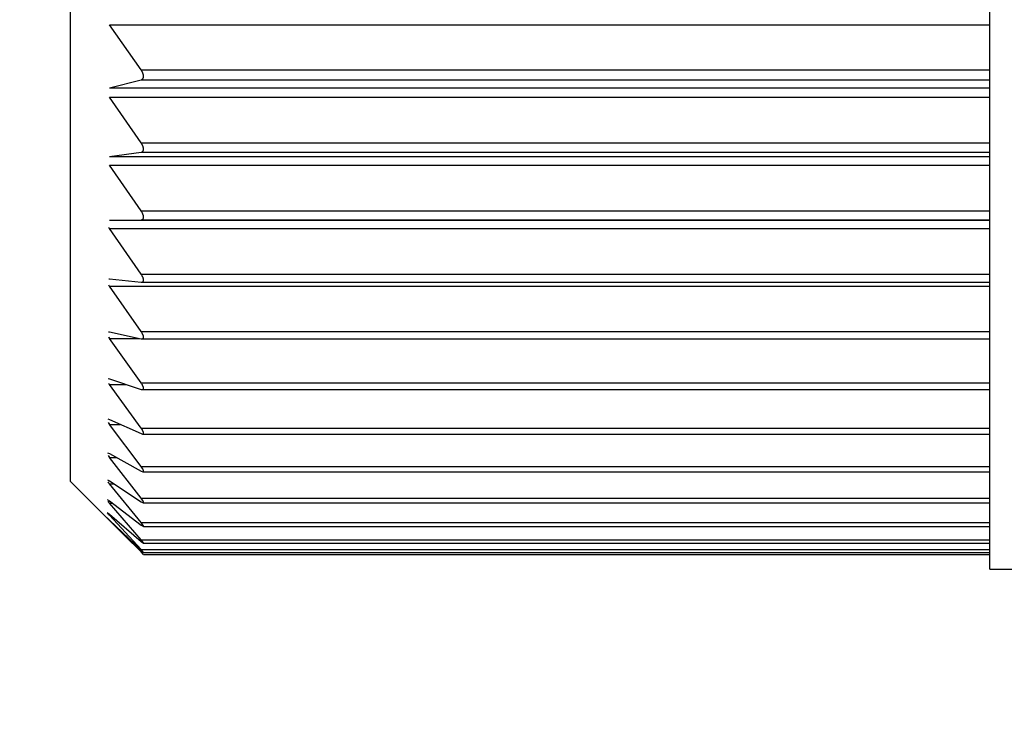
# Model space of a CAD drawing. Units: millimetres. Extents: x 0 to 840, y 0 to 1188.
# Drawn here: x 305 to 312, y 372 to 377 of the extents above; entities that cross this region are included whole.
import ezdxf

# ---------------------------------------------------------------- set-up
doc = ezdxf.new("R2010")
doc.units = ezdxf.units.MM
doc.linetypes.add('________________', pattern=[0, 0, 0])
doc.layers.add('1', color=7, linetype='Continuous')
doc.styles.add('CONVERTER_11', font='MS Mincho.ttf', dxfattribs={"width": 0.89})
doc.styles.add('CONVERTER_12', font='txt.shx', dxfattribs={"width": 0.9})
doc.dimstyles.new('ME10_DIM_12', dxfattribs={"dimtxt": 14, "dimasz": 14, "dimexe": 4, "dimexo": 0, "dimgap": 4, "dimtad": 1, "dimdsep": 46, "dimtxsty": 'CONVERTER_12', "dimsah": 1, "dimcen": 0.09, "dimclrd": 2, "dimclre": 2, "dimclrt": 7, "dimadec": 0, "dimazin": 0, "dimtfac": 1, "dimtdec": 4, "dimtix": 1, "dimtmove": 0, "dimatfit": 3, "dimfxl": 1, "dimtolj": 1, "dimtzin": 0, "dimarcsym": 0})
doc.dimstyles.new('ME10_DIM_14', dxfattribs={"dimtxt": 14, "dimasz": 14, "dimexe": 4, "dimexo": 0, "dimgap": 4, "dimtad": 1, "dimdsep": 46, "dimtxsty": 'CONVERTER_11', "dimsah": 1, "dimcen": 0.09, "dimclrd": 2, "dimclre": 2, "dimclrt": 7, "dimadec": 0, "dimazin": 0, "dimtfac": 1, "dimtdec": 4, "dimtix": 1, "dimtmove": 0, "dimatfit": 3, "dimfxl": 1, "dimtolj": 1, "dimtzin": 0, "dimarcsym": 0})

# ---------------------------------------------------------------- blocks, each defined once
blk = doc.blocks.new('901-19X', base_point=(227.3722, -121.6269))
at = {"color": 7, "linetype": '________________'}
for p, q in [((311.6, 373.35), (311.6, 388.95)), ((305.3, 373.95), (305.3, 388.35)), ((305.7825, 376.7711), (305.5656, 377.0795)), ((305.5656, 376.6476), (305.7825, 376.7016)), ((305.7825, 376.2711), (305.5656, 376.583)), ((305.5656, 376.1772), (305.7825, 376.2059)), ((305.7825, 375.8036), (305.5656, 376.1168)), ((305.5656, 375.7398), (305.7825, 375.743)), ((305.7825, 375.3717), (305.5656, 375.6841)), ((305.5628, 375.3387), (305.5656, 375.3385)), ((305.5656, 375.3385), (305.7825, 375.3162)), ((305.7825, 374.9783), (305.5656, 375.2878)), ((305.7825, 375.3162), (305.7854, 375.316)), ((305.7854, 375.316), (311.6, 375.316)), ((305.5599, 374.9766), (305.5656, 374.9759)), ((305.5656, 374.9759), (305.7825, 374.9281)), ((305.7825, 374.6259), (305.5656, 374.9305)), ((305.7825, 374.9281), (305.7885, 374.9274)), ((305.7885, 374.9274), (311.6, 374.9274)), ((305.5573, 374.656), (305.5656, 374.6543)), ((305.5656, 374.6543), (305.7825, 374.5815)), ((305.7825, 374.317), (305.5656, 374.6146)), ((305.7825, 374.5815), (305.7912, 374.5799)), ((305.7912, 374.5799), (311.6, 374.5799)), ((305.5551, 374.379), (305.5656, 374.376)), ((305.5656, 374.376), (305.7825, 374.2786)), ((305.7825, 374.0535), (305.5656, 374.3422)), ((305.7825, 374.2786), (305.7936, 374.2756)), ((305.7936, 374.2756), (311.6, 374.2756)), ((305.5536, 374.1474), (305.5656, 374.1427)), ((305.5656, 374.1427), (305.7825, 374.0214)), ((305.7825, 373.8372), (305.5656, 374.1151)), ((305.7825, 374.0214), (305.7955, 374.0167)), ((305.7956, 374.0167), (311.6, 374.0167)), ((305.3, 373.95), (305.6719, 373.5781)), ((305.5518, 373.9629), (305.5656, 373.9561)), ((305.5656, 373.9561), (305.7825, 373.8116)), ((305.7825, 373.6696), (305.5656, 373.9348)), ((305.5506, 373.8266), (305.5656, 373.8174)), ((305.5656, 373.8174), (305.7825, 373.6507)), ((305.7825, 373.5518), (305.5656, 373.8025)), ((305.7825, 373.8116), (305.7971, 373.8049)), ((305.7972, 373.8049), (311.6, 373.8049)), ((305.55, 373.7394), (305.5656, 373.7274)), ((305.5656, 373.7274), (305.7825, 373.5397)), ((305.7825, 373.4845), (305.5656, 373.7191)), ((305.5497, 373.7019), (305.5656, 373.6869)), ((305.5656, 373.6852), (305.5497, 373.7019)), ((305.5656, 373.6869), (305.7825, 373.4794)), ((305.6719, 373.5781), (305.5656, 373.6852)), ((305.7825, 373.6507), (305.7984, 373.6415)), ((305.7985, 373.6415), (311.6, 373.6415)), ((305.7825, 373.4683), (305.6719, 373.5781)), ((305.7825, 373.5397), (305.7993, 373.5278)), ((305.7994, 373.5278), (311.6, 373.5278)), ((305.8, 373.4643), (305.7825, 373.4845)), ((305.7825, 373.4794), (305.7999, 373.4643)), ((305.8, 373.4516), (305.7825, 373.4683)), ((305.7999, 373.4643), (311.6, 373.4643)), ((305.8, 373.4516), (311.6, 373.4516)), ((311.6, 373.35), (311.8, 373.35))]:
    blk.add_line(p, q, dxfattribs=at)
at = {"color": 9, "linetype": '________________'}
for p, q in [((305.5656, 377.0795), (311.6, 377.0795)), ((305.7825, 376.7711), (311.6, 376.7711)), ((305.7825, 376.7016), (311.6, 376.7016)), ((305.5656, 376.6476), (311.6, 376.6476)), ((305.5656, 376.583), (311.6, 376.583)), ((305.7825, 376.2711), (311.6, 376.2711)), ((305.7825, 376.2059), (311.6, 376.2059)), ((305.5656, 376.1772), (311.6, 376.1772)), ((305.5656, 376.1168), (311.6, 376.1168)), ((305.7825, 375.8036), (311.6, 375.8036)), ((305.5656, 375.7398), (311.6, 375.7398)), ((305.7825, 375.743), (311.6, 375.743)), ((305.5656, 375.6841), (311.6, 375.6841)), ((305.7825, 375.3717), (311.6, 375.3717)), ((305.5656, 375.2878), (311.6, 375.2878)), ((305.5656, 374.9305), (305.7716, 374.9305)), ((305.7825, 374.9783), (311.6, 374.9783)), ((305.5656, 374.6146), (305.6831, 374.6146)), ((305.7825, 374.6259), (311.6, 374.6259)), ((305.5656, 374.3422), (305.6403, 374.3422)), ((305.7825, 374.317), (311.6, 374.317)), ((305.5656, 374.1151), (305.6147, 374.1151)), ((305.7825, 374.0535), (311.6, 374.0535)), ((305.5656, 373.9348), (305.5974, 373.9348)), ((305.5656, 373.8025), (305.5848, 373.8025)), ((305.7825, 373.8372), (311.6, 373.8372)), ((305.5656, 373.7191), (305.5751, 373.7191)), ((305.5656, 373.6852), (305.5674, 373.6852)), ((305.7825, 373.6696), (311.6, 373.6696)), ((305.7825, 373.5518), (311.6, 373.5518)), ((305.7825, 373.4845), (311.6, 373.4845)), ((305.7825, 373.4683), (305.7946, 373.4683))]:
    blk.add_line(p, q, dxfattribs=at)
at = {"color": 7, "linetype": '________________'}
for points in [[(305.7825, 376.7016), (305.7829, 376.7017), (305.7832, 376.7018), (305.7835, 376.7019), (305.7839, 376.702), (305.7842, 376.7021), (305.7845, 376.7022), (305.7848, 376.7023), (305.7852, 376.7024), (305.7855, 376.7025), (305.7858, 376.7026), (305.7861, 376.7027), (305.7864, 376.7029), (305.7867, 376.703), (305.787, 376.7031), (305.7873, 376.7033), (305.7876, 376.7034), (305.7879, 376.7036), (305.7882, 376.7037), (305.7884, 376.7038), (305.7887, 376.704), (305.7889, 376.7041), (305.7892, 376.7043), (305.7894, 376.7044), (305.7897, 376.7046), (305.7899, 376.7047), (305.7902, 376.7049), (305.7904, 376.7051), (305.7907, 376.7052), (305.7909, 376.7054), (305.7911, 376.7056), (305.7914, 376.7058), (305.7916, 376.706), (305.7918, 376.7061), (305.7921, 376.7063), (305.7923, 376.7065), (305.7925, 376.7067), (305.7927, 376.7069), (305.7929, 376.7071), (305.7931, 376.7073), (305.7933, 376.7075), (305.7935, 376.7077), (305.7937, 376.7079), (305.7939, 376.7081), (305.794, 376.7083), (305.7942, 376.7085), (305.7944, 376.7087), (305.7945, 376.7089), (305.7947, 376.7091), (305.7949, 376.7093), (305.795, 376.7095), (305.7952, 376.7097), (305.7954, 376.7099), (305.7955, 376.7101), (305.7957, 376.7104), (305.7958, 376.7106), (305.796, 376.7108), (305.7961, 376.7111), (305.7963, 376.7113), (305.7964, 376.7115), (305.7965, 376.7118), (305.7967, 376.712), (305.7968, 376.7122), (305.7969, 376.7124), (305.7971, 376.7127), (305.7972, 376.7129), (305.7973, 376.7132), (305.7974, 376.7134), (305.7975, 376.7136), (305.7976, 376.7139), (305.7977, 376.7141), (305.7978, 376.7143), (305.7979, 376.7145), (305.798, 376.7148), (305.7981, 376.715), (305.7982, 376.7152), (305.7983, 376.7155), (305.7984, 376.7157), (305.7984, 376.716), (305.7985, 376.7162), (305.7986, 376.7165), (305.7987, 376.7167), (305.7988, 376.717), (305.7988, 376.7172), (305.7989, 376.7175), (305.799, 376.7178), (305.799, 376.718), (305.7991, 376.7183), (305.7992, 376.7186), (305.7992, 376.7188), (305.7993, 376.7191), (305.7994, 376.7194), (305.7994, 376.7197), (305.7995, 376.7199), (305.7995, 376.7202), (305.7996, 376.7205), (305.7996, 376.7208), (305.7996, 376.7211), (305.7997, 376.7214), (305.7997, 376.7216), (305.7998, 376.7219), (305.7998, 376.7222), (305.7998, 376.7225), (305.7998, 376.7227), (305.7999, 376.723), (305.7999, 376.7233), (305.7999, 376.7236), (305.7999, 376.7239), (305.7999, 376.7242), (305.8, 376.7244), (305.8, 376.7247), (305.8, 376.725), (305.8, 376.7253), (305.8, 376.7256), (305.8, 376.7259), (305.8, 376.7262), (305.8, 376.7264), (305.8, 376.7267), (305.8, 376.727), (305.8, 376.7273), (305.8, 376.7276), (305.8, 376.7279), (305.8, 376.7282), (305.7999, 376.7285), (305.7999, 376.7288), (305.7999, 376.7291), (305.7999, 376.7294), (305.7999, 376.7297), (305.7998, 376.7301), (305.7998, 376.7304), (305.7998, 376.7307), (305.7997, 376.731), (305.7997, 376.7313), (305.7997, 376.7317), (305.7996, 376.732), (305.7996, 376.7323), (305.7995, 376.7326), (305.7995, 376.733), (305.7994, 376.7333), (305.7994, 376.7336), (305.7993, 376.734), (305.7993, 376.7343), (305.7992, 376.7346), (305.7992, 376.735), (305.7991, 376.7353), (305.799, 376.7356), (305.799, 376.736), (305.7989, 376.7363), (305.7988, 376.7366), (305.7988, 376.737), (305.7987, 376.7373), (305.7986, 376.7376), (305.7985, 376.738), (305.7984, 376.7383), (305.7984, 376.7387), (305.7983, 376.739), (305.7982, 376.7394), (305.7981, 376.7397), (305.798, 376.7401), (305.7979, 376.7404), (305.7978, 376.7408), (305.7977, 376.7412), (305.7976, 376.7415), (305.7975, 376.7419), (305.7974, 376.7422), (305.7972, 376.7426), (305.7971, 376.743), (305.797, 376.7433), (305.7969, 376.7437), (305.7968, 376.744), (305.7967, 376.7444), (305.7965, 376.7448), (305.7964, 376.7452), (305.7962, 376.7456), (305.7961, 376.746), (305.7959, 376.7464), (305.7958, 376.7468), (305.7956, 376.7472), (305.7955, 376.7476), (305.7953, 376.748), (305.7951, 376.7485), (305.795, 376.7489), (305.7948, 376.7493), (305.7946, 376.7497), (305.7945, 376.7501), (305.7943, 376.7505), (305.7941, 376.7509), (305.7939, 376.7513), (305.7937, 376.7518), (305.7935, 376.7522), (305.7933, 376.7526), (305.7931, 376.7531), (305.7929, 376.7535), (305.7927, 376.754), (305.7925, 376.7544), (305.7923, 376.7549), (305.792, 376.7553), (305.7918, 376.7558), (305.7916, 376.7563), (305.7914, 376.7567), (305.7911, 376.7572), (305.7909, 376.7576), (305.7906, 376.7581), (305.7904, 376.7585), (305.7901, 376.759), (305.7899, 376.7594), (305.7896, 376.7599), (305.7894, 376.7603), (305.7891, 376.7608), (305.7889, 376.7612), (305.7886, 376.7617), (305.7884, 376.7621), (305.7881, 376.7626), (305.7878, 376.763), (305.7875, 376.7635), (305.7872, 376.764), (305.7869, 376.7645), (305.7866, 376.765), (305.7863, 376.7655), (305.786, 376.7659), (305.7857, 376.7664), (305.7854, 376.7669), (305.785, 376.7674), (305.7847, 376.7679), (305.7843, 376.7685), (305.784, 376.769), (305.7836, 376.7695), (305.7833, 376.77), (305.7829, 376.7705), (305.7825, 376.7711)], [(305.7825, 376.2059), (305.7829, 376.2059), (305.7832, 376.206), (305.7835, 376.206), (305.7839, 376.2061), (305.7842, 376.2061), (305.7845, 376.2062), (305.7848, 376.2063), (305.7852, 376.2063), (305.7855, 376.2064), (305.7858, 376.2065), (305.7861, 376.2066), (305.7864, 376.2067), (305.7867, 376.2068), (305.787, 376.2069), (305.7873, 376.207), (305.7876, 376.2071), (305.7879, 376.2072), (305.7882, 376.2073), (305.7884, 376.2074), (305.7887, 376.2075), (305.7889, 376.2076), (305.7892, 376.2077), (305.7894, 376.2078), (305.7897, 376.2079), (305.7899, 376.2081), (305.7902, 376.2082), (305.7904, 376.2083), (305.7907, 376.2085), (305.7909, 376.2086), (305.7911, 376.2088), (305.7914, 376.2089), (305.7916, 376.209), (305.7918, 376.2092), (305.7921, 376.2094), (305.7923, 376.2095), (305.7925, 376.2097), (305.7927, 376.2098), (305.7929, 376.21), (305.7931, 376.2101), (305.7933, 376.2103), (305.7935, 376.2105), (305.7937, 376.2106), (305.7939, 376.2108), (305.794, 376.211), (305.7942, 376.2111), (305.7944, 376.2113), (305.7945, 376.2115), (305.7947, 376.2117), (305.7949, 376.2118), (305.795, 376.212), (305.7952, 376.2122), (305.7954, 376.2124), (305.7955, 376.2126), (305.7957, 376.2128), (305.7958, 376.213), (305.796, 376.2132), (305.7961, 376.2134), (305.7963, 376.2136), (305.7964, 376.2138), (305.7965, 376.214), (305.7967, 376.2142), (305.7968, 376.2144), (305.7969, 376.2146), (305.7971, 376.2148), (305.7972, 376.215), (305.7973, 376.2152), (305.7974, 376.2155), (305.7975, 376.2157), (305.7976, 376.2159), (305.7977, 376.2161), (305.7978, 376.2163), (305.7979, 376.2165), (305.798, 376.2167), (305.7981, 376.2169), (305.7982, 376.2171), (305.7983, 376.2173), (305.7984, 376.2175), (305.7984, 376.2177), (305.7985, 376.218), (305.7986, 376.2182), (305.7987, 376.2184), (305.7988, 376.2187), (305.7988, 376.2189), (305.7989, 376.2192), (305.799, 376.2194), (305.799, 376.2196), (305.7991, 376.2199), (305.7992, 376.2201), (305.7992, 376.2204), (305.7993, 376.2206), (305.7994, 376.2209), (305.7994, 376.2211), (305.7995, 376.2214), (305.7995, 376.2217), (305.7996, 376.2219), (305.7996, 376.2222), (305.7996, 376.2224), (305.7997, 376.2227), (305.7997, 376.223), (305.7998, 376.2232), (305.7998, 376.2235), (305.7998, 376.2237), (305.7998, 376.224), (305.7999, 376.2242), (305.7999, 376.2245), (305.7999, 376.2248), (305.7999, 376.225), (305.7999, 376.2253), (305.8, 376.2256), (305.8, 376.2258), (305.8, 376.2261), (305.8, 376.2264), (305.8, 376.2266), (305.8, 376.2269), (305.8, 376.2272), (305.8, 376.2274), (305.8, 376.2277), (305.8, 376.228), (305.8, 376.2283), (305.8, 376.2286), (305.8, 376.2288), (305.8, 376.2291), (305.7999, 376.2294), (305.7999, 376.2297), (305.7999, 376.23), (305.7999, 376.2302), (305.7999, 376.2305), (305.7998, 376.2309), (305.7998, 376.2312), (305.7998, 376.2315), (305.7997, 376.2318), (305.7997, 376.2321), (305.7997, 376.2324), (305.7996, 376.2327), (305.7996, 376.233), (305.7995, 376.2333), (305.7995, 376.2336), (305.7994, 376.2339), (305.7994, 376.2343), (305.7993, 376.2346), (305.7993, 376.2349), (305.7992, 376.2352), (305.7992, 376.2355), (305.7991, 376.2358), (305.799, 376.2362), (305.799, 376.2365), (305.7989, 376.2368), (305.7988, 376.2371), (305.7988, 376.2375), (305.7987, 376.2378), (305.7986, 376.2381), (305.7985, 376.2384), (305.7984, 376.2387), (305.7984, 376.2391), (305.7983, 376.2394), (305.7982, 376.2398), (305.7981, 376.2401), (305.798, 376.2405), (305.7979, 376.2408), (305.7978, 376.2412), (305.7977, 376.2415), (305.7976, 376.2419), (305.7975, 376.2422), (305.7974, 376.2425), (305.7972, 376.2429), (305.7971, 376.2432), (305.797, 376.2436), (305.7969, 376.2439), (305.7968, 376.2443), (305.7967, 376.2446), (305.7965, 376.245), (305.7964, 376.2454), (305.7962, 376.2458), (305.7961, 376.2462), (305.7959, 376.2466), (305.7958, 376.247), (305.7956, 376.2474), (305.7955, 376.2478), (305.7953, 376.2482), (305.7951, 376.2486), (305.795, 376.249), (305.7948, 376.2494), (305.7946, 376.2498), (305.7945, 376.2502), (305.7943, 376.2506), (305.7941, 376.251), (305.7939, 376.2514), (305.7937, 376.2519), (305.7935, 376.2523), (305.7933, 376.2527), (305.7931, 376.2531), (305.7929, 376.2536), (305.7927, 376.254), (305.7925, 376.2545), (305.7923, 376.2549), (305.792, 376.2554), (305.7918, 376.2559), (305.7916, 376.2563), (305.7914, 376.2568), (305.7911, 376.2572), (305.7909, 376.2577), (305.7906, 376.2581), (305.7904, 376.2586), (305.7901, 376.259), (305.7899, 376.2595), (305.7896, 376.2599), (305.7894, 376.2604), (305.7891, 376.2608), (305.7889, 376.2612), (305.7886, 376.2617), (305.7884, 376.2621), (305.7881, 376.2626), (305.7878, 376.2631), (305.7875, 376.2635), (305.7872, 376.264), (305.7869, 376.2645), (305.7866, 376.265), (305.7863, 376.2655), (305.786, 376.2659), (305.7857, 376.2664), (305.7854, 376.2669), (305.785, 376.2674), (305.7847, 376.268), (305.7843, 376.2685), (305.784, 376.269), (305.7836, 376.2695), (305.7833, 376.2701), (305.7829, 376.2706), (305.7825, 376.2711)], [(305.7825, 375.743), (305.7839, 375.7431), (305.7861, 375.7433), (305.7882, 375.7437), (305.7902, 375.7444), (305.7921, 375.7453), (305.7939, 375.7464), (305.7955, 375.7479), (305.7969, 375.7496), (305.798, 375.7514), (305.7988, 375.7534), (305.7994, 375.7554), (305.7998, 375.7575), (305.8, 375.7597), (305.8, 375.7617), (305.7999, 375.7638), (305.7997, 375.7658), (305.7993, 375.7679), (305.7989, 375.77), (305.7984, 375.7722), (305.7978, 375.7742), (305.7971, 375.7762), (305.7964, 375.7783), (305.7956, 375.7802), (305.7948, 375.7822), (305.7939, 375.7842), (305.7929, 375.7862), (305.7918, 375.7885), (305.7909, 375.7903)], [(305.7854, 375.316), (305.7858, 375.316), (305.7879, 375.3161), (305.7899, 375.3165), (305.7921, 375.3171), (305.794, 375.3181), (305.7957, 375.3193), (305.7972, 375.3209), (305.7983, 375.3226), (305.7991, 375.3246), (305.7996, 375.3267), (305.7999, 375.3288), (305.8, 375.3308), (305.7999, 375.333), (305.7997, 375.3351), (305.7993, 375.3373), (305.7988, 375.3393), (305.7983, 375.3414), (305.7976, 375.3436), (305.7969, 375.3455), (305.7961, 375.3477), (305.7953, 375.3495), (305.7945, 375.3514), (305.7935, 375.3534), (305.7925, 375.3555), (305.7914, 375.3576), (305.7901, 375.3598), (305.7889, 375.362)], [(305.7885, 374.9274), (305.7887, 374.9274), (305.7909, 374.9276), (305.7931, 374.9281), (305.795, 374.9289), (305.7968, 374.9302), (305.7982, 374.9318), (305.7991, 374.9337), (305.7997, 374.9356), (305.8, 374.9378), (305.8, 374.9398), (305.7998, 374.9419), (305.7995, 374.9438), (305.7991, 374.9459), (305.7985, 374.9481), (305.7979, 374.9501), (305.7971, 374.9522), (305.7964, 374.9542), (305.7955, 374.9563), (305.7945, 374.9584), (305.7935, 374.9603), (305.7925, 374.9623), (305.7914, 374.9645), (305.7901, 374.9666), (305.7889, 374.9687)], [(305.7912, 374.5799), (305.7923, 374.5799), (305.7944, 374.5802), (305.7963, 374.581), (305.7979, 374.5823), (305.799, 374.584), (305.7997, 374.5859), (305.8, 374.588), (305.8, 374.59), (305.7997, 374.5921), (305.7993, 374.5942), (305.7988, 374.5962), (305.7981, 374.5983), (305.7974, 374.6003), (305.7965, 374.6023), (305.7956, 374.6043), (305.7946, 374.6063), (305.7937, 374.6081), (305.7927, 374.61), (305.7916, 374.612), (305.7904, 374.6141)], [(305.7936, 374.2756), (305.7955, 374.2758), (305.7975, 374.2766), (305.799, 374.278), (305.7998, 374.28), (305.8, 374.2821), (305.7999, 374.2841), (305.7995, 374.2861), (305.799, 374.2881), (305.7983, 374.2902), (305.7975, 374.2922), (305.7967, 374.2941), (305.7958, 374.2959), (305.7948, 374.2978), (305.7937, 374.2998), (305.7927, 374.3016), (305.7916, 374.3036)], [(305.7955, 374.0167), (305.7964, 374.0168), (305.7984, 374.0175), (305.7997, 374.0191), (305.8, 374.0211), (305.7998, 374.0232), (305.7993, 374.0252), (305.7987, 374.0272), (305.7979, 374.0291), (305.797, 374.031), (305.7961, 374.0329), (305.795, 374.035), (305.7939, 374.0368), (305.7927, 374.0388)], [(305.7971, 373.8049), (305.7974, 373.8049), (305.7993, 373.8056), (305.8, 373.8075), (305.7997, 373.8096), (305.7991, 373.8117), (305.7983, 373.8137), (305.7974, 373.8155), (305.7964, 373.8174), (305.7953, 373.8192), (305.7941, 373.8212), (305.7929, 373.823)], [(305.7984, 373.6415), (305.7999, 373.6424), (305.7998, 373.6444), (305.799, 373.6464), (305.7981, 373.6483), (305.797, 373.6502), (305.7959, 373.6519), (305.7948, 373.6536), (305.7935, 373.6554)], [(305.7993, 373.5278), (305.7999, 373.5291), (305.799, 373.531), (305.7979, 373.5327), (305.7966, 373.5345), (305.7955, 373.5362)]]:
    blk.add_lwpolyline(points, dxfattribs=at)
for centre, radius, start, end in [((305.6717, 375.7253), 0.1357, 28.58946, 35.24707), ((305.6799, 375.7625), 0.1386, 209.98413, 214.43833), ((305.6594, 375.2847), 0.1508, 30.83118, 35.24951), ((305.684, 375.3698), 0.1441, 209.49689, 214.71692), ((305.6894, 375.0177), 0.1514, 210.11056, 215.17154), ((305.651, 374.8844), 0.1616, 31.42433, 35.50181), ((305.6998, 374.7113), 0.1654, 211.88837, 215.77309), ((305.6483, 374.5284), 0.1659, 31.10844, 36.00923), ((305.6975, 374.4405), 0.1645, 211.00498, 216.70962), ((305.6426, 374.2128), 0.1744, 31.36354, 36.67305), ((305.7068, 374.2245), 0.1786, 212.60213, 217.78463), ((305.6396, 373.9434), 0.1804, 31.94796, 37.61667), ((305.7149, 374.0564), 0.1925, 214.07599, 219.17159), ((305.7458, 373.9575), 0.2377, 216.70119, 220.70587), ((305.6264, 373.7121), 0.2001, 33.64872, 38.69327), ((305.7725, 373.9106), 0.2819, 218.80562, 222.78844), ((305.6053, 373.5208), 0.2314, 35.57245, 40.01281), ((305.5711, 373.3639), 0.2829, 37.50859, 41.61616)]:
    blk.add_arc(centre, radius, start, end, dxfattribs=at)
blk = doc.blocks.new('*D31')
at = {"layer": '1', "color": 2, "linetype": 'Continuous'}
for p, q in [((328.5, 512.25), (245.5, 512.25)), ((249.5, 325.65), (249.5, 512.25)), ((338.6845, 325.65), (245.5, 325.65))]:
    blk.add_line(p, q, dxfattribs=at)
at = {"layer": '1', "color": 2}
for points in [[(251.3431, 498.25), (247.6569, 498.25), (249.5, 512.25)], [(247.6569, 339.65), (251.3431, 339.65), (249.5, 325.65)]]:
    blk.add_solid(points, dxfattribs=at)
at = {"layer": '1', "color": 7, "insert": (245.5, 404.25), "char_height": 14, "attachment_point": 7, "rotation": 90, "line_spacing_factor": 0.60024, "style": 'CONVERTER_12'}
blk.add_mtext('187', dxfattribs=at)
blk = doc.blocks.new('*D33')
at = {"layer": '1', "color": 2, "linetype": 'Continuous'}
for p, q in [((184, 490.25), (184, 263.7247)), ((207, 490.25), (207, 263.7247)), ((156, 267.7247), (184, 267.7247)), ((184, 267.7247), (207, 267.7247)), ((207, 267.7247), (367.4579, 267.7247))]:
    blk.add_line(p, q, dxfattribs=at)
at = {"layer": '1', "color": 2}
for points in [[(170, 265.8815), (170, 269.5678), (184, 267.7247)], [(221, 269.5678), (221, 265.8815), (207, 267.7247)]]:
    blk.add_solid(points, dxfattribs=at)
at = {"layer": '1', "color": 7, "insert": (254.6179, 271.7245), "char_height": 14, "attachment_point": 7, "rotation": 0.00014, "line_spacing_factor": 0.454545, "style": 'CONVERTER_11'}
blk.add_mtext('\\C7;ロックナット対辺\\C7;23', dxfattribs=at)

msp = doc.modelspace()

# ---------------------------------------------------------------- block references
at = {"layer": '1'}
msp.add_blockref('901-19X', (227.3722, -121.6269), dxfattribs=at)

# ---------------------------------------------------------------- dimensions: what is measured, and where the dimension line sits
dim = msp.add_linear_dim(base=(249.5, 325.65), p1=(328.5, 512.25), p2=(338.6845, 325.65), angle=90, text='187', dimstyle='ME10_DIM_12', dxfattribs=at)
dim.commit()
dim.dimension.update_dxf_attribs({"geometry": '*D31', "text_midpoint": (238.5, 418.95), "text_rotation": 90})
dim = msp.add_linear_dim(base=(184, 267.7247), p1=(207, 490.25), p2=(184, 490.25), dimstyle='ME10_DIM_14', override={"dimpost": 'ロックナット対辺<>'}, dxfattribs=at)
dim.commit()
dim.dimension.update_dxf_attribs({"geometry": '*D33', "text_midpoint": (298.5954, 278.7247), "text_rotation": 0.00014})

doc.saveas('drawing.dxf')
